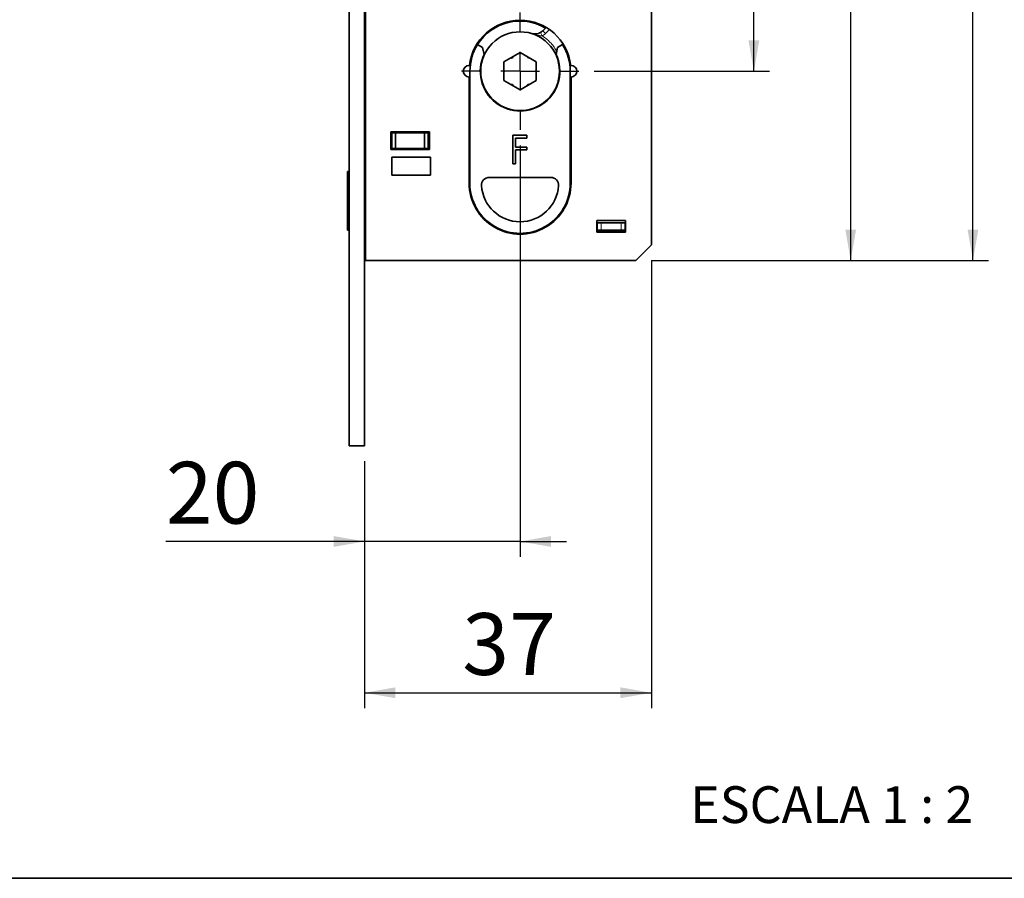
# Model space of a CAD drawing. Units: millimetres. Extents: x 0 to 4991, y -15 to 287.
# Drawn here: x 97 to 161, y 10 to 66 of the extents above; entities that cross this region are included whole.
import ezdxf

# ---------------------------------------------------------------- set-up
doc = ezdxf.new("R2010")
doc.units = ezdxf.units.MM
doc.linetypes.add('PHANTOM', pattern=[12.699999999999998, 6.35, -1.27, 1.27, -1.27, 1.27, -1.27])
doc.layers.add('DESENHO', color=179, linetype='Continuous', lineweight=25)
doc.layers.add('LAYOUT_', color=7, linetype='Continuous', lineweight=35)
doc.styles.add('SLDTEXTSTYLE0', font='TXT', dxfattribs={"width": 0.605})
doc.styles.add('SLDTEXTSTYLE1', font='TXT', dxfattribs={"width": 0.75})
doc.dimstyles.new('SLDDIMSTYLE0', dxfattribs={"dimtxt": 4, "dimasz": 2, "dimexe": 0, "dimexo": 0.0625, "dimgap": 1, "dimtad": 1, "dimdec": 0, "dimlfac": 2, "dimrnd": 1e-09, "dimzin": 12, "dimdsep": 46, "dimtxsty": 'SLDTEXTSTYLE1', "dimsah": 1, "dimcen": 0.09, "dimadec": 0, "dimazin": 3, "dimtfac": 1, "dimtdec": 0, "dimtofl": 0, "dimtmove": 0, "dimatfit": 3, "dimfxl": 1, "dimfrac": 2, "dimtolj": 1, "dimtzin": 12, "dimarcsym": 0})
doc.dimstyles.new('SLDDIMSTYLE1', dxfattribs={"dimtxt": 4, "dimasz": 2, "dimexe": 0, "dimexo": 0.0625, "dimgap": 1, "dimtad": 1, "dimdec": 0, "dimlfac": 2, "dimrnd": 1e-09, "dimzin": 12, "dimdsep": 46, "dimtxsty": 'SLDTEXTSTYLE1', "dimsah": 1, "dimcen": 0.09, "dimadec": 0, "dimazin": 3, "dimtfac": 1, "dimtdec": 0, "dimtmove": 0, "dimatfit": 0, "dimfxl": 1, "dimfrac": 2, "dimtolj": 1, "dimtzin": 12, "dimarcsym": 0})
doc.dimstyles.new('SLDDIMSTYLE2', dxfattribs={"dimtxt": 4, "dimasz": 2, "dimexe": 0, "dimexo": 0.0625, "dimgap": 1, "dimtad": 1, "dimdec": 1, "dimlfac": 2, "dimrnd": 1e-09, "dimzin": 12, "dimdsep": 46, "dimtxsty": 'SLDTEXTSTYLE1', "dimsah": 1, "dimcen": 0.09, "dimadec": 0, "dimazin": 3, "dimtfac": 1, "dimtdec": 1, "dimtofl": 0, "dimtmove": 0, "dimatfit": 3, "dimfxl": 1, "dimfrac": 2, "dimtolj": 1, "dimtzin": 12, "dimarcsym": 0})

# ---------------------------------------------------------------- blocks, each defined once
blk = doc.blocks.new('_D')
at = {"layer": 'DESENHO'}
for p, q in [((137.799557421, 50.0149044771), (137.799557421, 21.0149044771)), ((119.2245574211, 37.0149044771), (119.2245574211, 21.0149044771)), ((119.2245574211, 22.0149044771), (137.799557421, 22.0149044771))]:
    blk.add_line(p, q, dxfattribs=at)
for points in [[(119.2245574211, 22.0149044771), (121.2245574211, 21.6649044771), (121.2245574211, 22.3649044771)], [(137.799557421, 22.0149044771), (135.799557421, 22.3649044771), (135.799557421, 21.6649044771)]]:
    blk.add_solid(points, dxfattribs=at)
at = {"layer": 'DESENHO', "insert": (125.5565019709, 27.1711754362), "char_height": 4, "attachment_point": 1, "style": 'SLDTEXTSTYLE1'}
blk.add_mtext('37', dxfattribs=at)
blk = doc.blocks.new('_D_1')
at = {"layer": 'DESENHO'}
for p, q in [((129.299557421, 57.4649044771), (129.299557421, 30.8123853216)), ((119.2245574211, 37.0149044771), (119.2245574211, 30.8123853216)), ((119.2245574211, 31.8123853216), (106.3618194622, 31.8123853216)), ((129.299557421, 31.8123853216), (119.2245574211, 31.8123853216)), ((129.299557421, 31.8123853216), (132.299557421, 31.8123853216))]:
    blk.add_line(p, q, dxfattribs=at)
for points in [[(119.2245574211, 31.8123853216), (117.2245574211, 32.1623853216), (117.2245574211, 31.4623853216)], [(129.299557421, 31.8123853216), (131.299557421, 31.4623853216), (131.299557421, 32.1623853216)]]:
    blk.add_solid(points, dxfattribs=at)
at = {"layer": 'DESENHO', "insert": (106.3618194622, 36.9686562807), "char_height": 4, "attachment_point": 1, "style": 'SLDTEXTSTYLE1'}
blk.add_mtext('20', dxfattribs=at)
blk = doc.blocks.new('_D_2')
at = {"layer": 'DESENHO'}
for p, q in [((135.324557421, 98.2649044771), (151.7076946367, 98.2649044771)), ((150.7076946367, 50.0149044771), (150.7076946367, 98.2649044771)), ((137.799557421, 50.0149044771), (151.7076946367, 50.0149044771))]:
    blk.add_line(p, q, dxfattribs=at)
for points in [[(150.7076946367, 98.2649044771), (150.3576946367, 96.2649044771), (151.0576946367, 96.2649044771)], [(150.7076946367, 50.0149044771), (151.0576946367, 52.0149044771), (150.3576946367, 52.0149044771)]]:
    blk.add_solid(points, dxfattribs=at)
at = {"layer": 'DESENHO', "insert": (145.5514236776, 68.9676825558), "char_height": 4, "attachment_point": 1, "rotation": 90, "style": 'SLDTEXTSTYLE1'}
blk.add_mtext('96,5', dxfattribs=at)
blk = doc.blocks.new('_D_6')
at = {"layer": 'DESENHO'}
for p, q in [((135.324557421, 98.2649044771), (145.4403235832, 98.2649044771)), ((144.4403235832, 62.2649044771), (144.4403235832, 98.2649044771)), ((134.099557421, 62.2649044771), (145.4403235832, 62.2649044771))]:
    blk.add_line(p, q, dxfattribs=at)
for points in [[(144.4403235832, 98.2649044771), (144.0903235832, 96.2649044771), (144.7903235832, 96.2649044771)], [(144.4403235832, 62.2649044771), (144.7903235832, 64.2649044771), (144.0903235832, 64.2649044771)]]:
    blk.add_solid(points, dxfattribs=at)
at = {"layer": 'DESENHO', "insert": (139.2840526241, 77.309349027), "char_height": 4, "attachment_point": 1, "rotation": 90, "style": 'SLDTEXTSTYLE1'}
blk.add_mtext('72', dxfattribs=at)
blk = doc.blocks.new('_D_7')
at = {"layer": 'DESENHO'}
for p, q in [((137.799557421, 123.7649044771), (159.6241396873, 123.7649044771)), ((158.6241396873, 50.0149044771), (158.6241396873, 123.7649044771)), ((137.799557421, 50.0149044771), (159.6241396873, 50.0149044771))]:
    blk.add_line(p, q, dxfattribs=at)
for points in [[(158.6241396873, 123.7649044771), (158.2741396873, 121.7649044771), (158.9741396873, 121.7649044771)], [(158.6241396873, 50.0149044771), (158.9741396873, 52.0149044771), (158.2741396873, 52.0149044771)]]:
    blk.add_solid(points, dxfattribs=at)
at = {"layer": 'DESENHO', "insert": (153.4678687282, 80.2399045978), "char_height": 4, "attachment_point": 1, "rotation": 90, "style": 'SLDTEXTSTYLE1'}
blk.add_mtext('147,5', dxfattribs=at)
blk = doc.blocks.new('SW_CENTERMARKSYMBOL_0')
at = {"layer": 'DESENHO', "color": 0}
for p, q in [((0, 2.5), (0, 3.8)), ((0, 0), (0, 1.25)), ((-2.5, 0), (-3.8, 0)), ((0, 0), (-1.25, 0)), ((0, 0), (0, -1.25)), ((0, 0), (1.25, 0)), ((2.5, 0), (3.8, 0)), ((0, -2.5), (0, -3.8))]:
    blk.add_line(p, q, dxfattribs=at)

msp = doc.modelspace()

# ---------------------------------------------------------------- linework, layer by layer
at = {"color": 7, "linetype": 'Continuous', "lineweight": 35}
for p, q in [((118.2245574211, 136.0149044771), (118.2245574211, 38.0149044771)), ((119.2245574211, 38.0149044771), (119.2245574211, 136.0149044771)), ((137.799557421, 104.0149044771), (137.799557421, 51.0149044771)), ((119.299557421, 50.0149044771), (119.299557421, 82.3399044771)), ((130.7669520389, 64.8843992825), (130.9904882417, 65.0987627939)), ((126.549557421, 63.9969552847), (126.8668651134, 63.7971032685)), ((126.9670799431, 63.3558553536), (126.8668651134, 63.7971032685)), ((131.7322497287, 63.7971032685), (131.632034899, 63.3558553536)), ((131.7322497287, 63.7971032685), (132.049557421, 63.9969552847)), ((132.201738796, 63.8356823948), (132.1642893294, 63.7997696475)), ((129.299557421, 63.4773400424), (128.249557421, 62.8711222598)), ((130.349557421, 62.8711222598), (129.299557421, 63.4773400424)), ((126.0209334719, 62.6399044771), (125.999557421, 62.6399044771)), ((128.249557421, 62.8711222598), (128.249557421, 61.6586866945)), ((130.349557421, 61.6586866945), (130.349557421, 62.8711222598)), ((132.599557421, 62.6399044771), (132.5781813702, 62.6399044771)), ((125.999557421, 61.8899044771), (125.999557421, 55.0149044771)), ((126.049557421, 55.0149044771), (126.049557421, 62.2649044771)), ((132.549557421, 62.2649044771), (132.549557421, 55.0149044771)), ((132.599557421, 55.0149044771), (132.599557421, 61.8899044771)), ((128.249557421, 61.6586866945), (129.299557421, 61.0524689118)), ((129.299557421, 61.0524689118), (130.349557421, 61.6586866945)), ((132.5495574207, 61.4509212929), (132.599557421, 61.4229772372)), ((119.224557421, 58.2649044771), (119.299557421, 58.2649044771)), ((123.424557421, 58.3399044771), (120.924557421, 58.3399044771)), ((120.924557421, 58.3399044771), (120.924557421, 57.1899044771)), ((120.9245574206, 58.2649044771), (120.999557421, 58.2649044771)), ((120.999557421, 57.2649044771), (120.999557421, 58.2649044771)), ((120.999557421, 58.2649044771), (121.2304975287, 58.2649044771)), ((121.2304975287, 58.2649044771), (121.2304975287, 57.2649044771)), ((121.2304975287, 58.2649044771), (123.1186173134, 58.2649044771)), ((123.1186173134, 57.2649044771), (123.1186173134, 58.2649044771)), ((123.1186173134, 58.2649044771), (123.349557421, 58.2649044771)), ((123.349557421, 58.2649044771), (123.349557421, 57.2649044771)), ((123.349557421, 58.2649044771), (123.4245574206, 58.2649044771)), ((123.424557421, 57.1899044771), (123.424557421, 58.3399044771)), ((128.8370040022, 56.2649044771), (128.8370040022, 58.1169878105)), ((128.8370040022, 58.1169878105), (129.7393010108, 58.1169878105)), ((129.7393010108, 58.1169878105), (129.7393010108, 57.9270305455)), ((129.7393010108, 57.9270305455), (129.0032166091, 57.9270305455)), ((129.0032166091, 57.9270305455), (129.0032166091, 57.3571587506)), ((119.299557421, 57.2649044771), (119.224557421, 57.2649044771)), ((120.999557421, 57.2649044771), (120.924557421, 57.2649044771)), ((120.924557421, 57.1899044771), (123.424557421, 57.1899044771)), ((121.2304975287, 57.2649044771), (120.999557421, 57.2649044771)), ((123.1186173134, 57.2649044771), (121.2304975287, 57.2649044771)), ((123.349557421, 57.2649044771), (123.1186173134, 57.2649044771)), ((123.424557421, 57.2649044771), (123.349557421, 57.2649044771)), ((129.0032166091, 57.3571587506), (129.7393010108, 57.3571587506)), ((129.7393010108, 57.1672014857), (129.0032166091, 57.1672014857)), ((129.0032166091, 57.1672014857), (129.0032166091, 56.2649044771)), ((129.7393010108, 57.3571587506), (129.7393010108, 57.1672014857)), ((120.999557421, 56.6899044771), (123.499557421, 56.6899044771)), ((120.999557421, 55.5399044771), (120.999557421, 56.6899044771)), ((123.499557421, 56.6899044771), (123.499557421, 55.5399044771)), ((129.0032166091, 56.2649044771), (128.8370040022, 56.2649044771)), ((118.2245574211, 55.7649044771), (118.1245574208, 55.7649044771)), ((118.1245574208, 51.9649044771), (118.1245574208, 55.7649044771)), ((123.499557421, 55.5399044771), (120.999557421, 55.5399044771)), ((119.299557421, 55.0555294771), (119.2245574211, 55.0555294771)), ((126.0495574208, 55.0555294771), (125.999557421, 55.0555294771)), ((127.3034674932, 55.3899044771), (131.2956473489, 55.3899044771)), ((131.8745574209, 52.9510791452), (131.8745574209, 53.032008867)), ((132.1245574209, 53.4106334858), (132.1245574209, 53.3092154665)), ((119.2245574211, 52.6742794771), (119.299557421, 52.6742794771)), ((126.9732997806, 52.6742794771), (127.0447903357, 52.6742794771)), ((127.2415683856, 52.4899044771), (127.2533719456, 52.4899044771)), ((131.3457428965, 52.4899044771), (131.357546456, 52.4899044771)), ((131.5543245064, 52.6742794771), (131.6258150614, 52.6742794771)), ((136.124557421, 52.5899044771), (134.274557421, 52.5899044771)), ((134.274557421, 52.5899044771), (134.274557421, 51.8399044771)), ((134.299557421, 52.4524044771), (134.274557421, 52.4524044771)), ((134.2995574211, 51.9774044771), (134.2995574211, 52.4524044771)), ((134.2995574211, 52.4524044771), (134.5495574211, 52.4524044771)), ((134.5495574211, 52.4524044771), (135.8495574211, 52.4524044771)), ((135.8495574211, 52.4524044771), (136.0995574211, 52.4524044771)), ((136.0995574211, 52.4524044771), (136.0995574211, 51.9774044771)), ((136.124557421, 52.4524044771), (136.099557421, 52.4524044771)), ((136.124557421, 51.8399044771), (136.124557421, 52.5899044771)), ((118.1245574208, 51.9649044771), (118.2245574211, 51.9649044771)), ((134.274557421, 51.9774044771), (134.299557421, 51.9774044771)), ((134.274557421, 51.8399044771), (136.124557421, 51.8399044771)), ((134.5495574211, 51.9774044771), (134.2995574211, 51.9774044771)), ((134.5495574211, 51.9774044771), (135.8495574211, 51.9774044771)), ((136.0995574211, 51.9774044771), (135.8495574211, 51.9774044771)), ((136.099557421, 51.9774044771), (136.124557421, 51.9774044771)), ((137.799557421, 51.0149044771), (136.799557421, 50.0149044771)), ((136.799557421, 50.0149044771), (119.299557421, 50.0149044771)), ((118.2245574211, 38.0149044771), (119.2245574211, 38.0149044771))]:
    msp.add_line(p, q, dxfattribs=at)
at = {"color": 8, "linetype": 'PHANTOM', "lineweight": 18}
for p, q in [((130.6127752911, 64.7704900026), (130.7344188353, 64.5520801856)), ((130.7669520389, 64.8843992825), (130.9399878324, 64.7039592255)), ((131.2056687724, 64.9587380868), (130.9399878324, 64.7039592255)), ((131.9305589388, 63.9220056784), (132.0708477397, 64.0565378016)), ((131.6828124031, 63.5794297276), (131.6448126475, 63.6027302963)), ((132.599557421, 61.136582831), (132.549557421, 61.1645268864)), ((132.6029308631, 59.6072606447), (132.549557421, 59.5797801307)), ((134.5495574211, 52.4524044771), (134.5495574211, 51.9774044771)), ((135.8495574211, 51.9774044771), (135.8495574211, 52.4524044771)), ((134.274557421, 51.8774044771), (136.124557421, 51.8774044771))]:
    msp.add_line(p, q, dxfattribs=at)
at = {"color": 7, "linetype": 'Continuous', "lineweight": 35, "flags": 128}
msp.add_lwpolyline([(132.599557421, 59.2002503321), (132.5636067188, 59.2361505088), (132.5495574207, 59.2511207512)], dxfattribs=at)
at = {"color": 7, "linetype": 'Continuous', "lineweight": 35}
msp.add_circle((129.299557421, 62.2649044771), 2.550000000000003, dxfattribs=at)
for centre, radius, start, end in [((129.299557421, 62.2649044771), 3.300000000000052, 6.5249788441, 173.4750211559), ((129.2995574207, 62.2649044771), 3.249999999999997, 59.4184982725, 147.7957724926), ((130.2478446585, 65.4257194536), 0.7500000000000017, 299.1156597641, 313.8), ((129.299557421, 62.2649044771), 3.250000000000014, 147.795772496, 180.0000000073), ((129.299557421, 62.2649044771), 3.249999999999978, 359.9999999927, 32.204227504), ((129.299557421, 62.2649044771), 2.575000000000009, 154.933476863, 25.066523137), ((128.7589324209, 63.201294445), 0.0812500795145809, 232.619864948, 7.3801584153), ((129.8526824209, 63.2229450801), 0.0812500000000383, 193.8130614604, 286.1869385396), ((125.999557421, 62.2649044771), 0.375, 90, 270), ((132.599557421, 62.2649044771), 0.375, 270, 90), ((128.1968695209, 62.2649044771), 0.0812499999999905, 310.4260792606, 49.5739207394), ((130.402245321, 62.2649044771), 0.0812500000000089, 130.4260792606, 229.5739207394), ((128.7589324209, 61.3285145093), 0.0812500000000021, 352.619864948, 127.380135052), ((129.8401824209, 61.3285145093), 0.0812500795145799, 52.619864948, 187.3801584153), ((129.299557421, 55.0149044771), 3.299999999999997, 179.9999999927, 7.3e-09), ((129.299557421, 55.0149044771), 3.250000000000014, 179.9999999927, 7.3e-09), ((127.3034674932, 54.8899044771), 0.500000000000012, 90, 183.5833216985), ((129.299557421, 55.0149044771), 2.500000000000034, 183.5833216985, 356.4166783015), ((131.2956473489, 54.8899044771), 0.500000000000012, 356.4166783015, 90)]:
    msp.add_arc(centre, radius, start, end, dxfattribs=at)
at = {"color": 8, "linetype": 'PHANTOM', "lineweight": 18}
for centre, radius, start, end in [((130.2478446585, 65.4257194536), 1.000000000000009, 299.1156597641, 313.8), ((129.2995574209, 62.2649044771), 2.700000000000019, 29.7021355553, 57.8978644447), ((132.4973099736, 63.0799987122), 1.00000000000002, 142.0116695719, 148.4843402359), ((132.1583930884, 59.3783803992), 0.4999999999999929, 27.2426902381, 38.5257169332)]:
    msp.add_arc(centre, radius, start, end, dxfattribs=at)
at = {"color": 7, "linetype": 'Continuous', "lineweight": 35}
for points, knots in [([(130.0323248317933, 64.70735241345857), (130.0330179977126, 64.70714521219915), (130.115067952467, 64.68261882755169), (130.2519763481476, 64.66404398452467), (130.4193977603157, 64.69239734234317), (130.5277929934952, 64.72830770782117), (130.5743671579683, 64.75142552401034), (130.612775291105, 64.77049000261276)], [0, 0, 0, 0, 0.0041977779021679, 0.4968903942982898, 0.7887842373271794, 0.8258175272690655, 1, 1, 1, 1]), ([(130.714167383575, 60.12096623106233), (130.6832073784452, 60.11188371987358), (130.6515101575386, 60.10258493706234), (130.6249472497313, 60.08640962800496), (130.6243294481022, 60.08603342174172)], [0, 0, 0, 0, 0.9767419428022873, 1, 1, 1, 1])]:
    msp.add_open_spline(points, degree=3, knots=knots, dxfattribs=at)
at = {"color": 8, "linetype": 'PHANTOM', "lineweight": 18}
for points, knots in [([(130.7344188353271, 64.55208018563337), (130.6893569479612, 64.55392171642288), (130.5730033268978, 64.55867670535447), (130.3402931634623, 64.61706335454248), (130.1537557446906, 64.67092872329746), (130.0335990676337, 64.70697020129911), (130.0323248317933, 64.70735241345857)], [0, 0, 0, 0, 0.18335633458385, 0.4734416315173564, 0.9944159612130928, 1, 1, 1, 1]), ([(131.7705480298087, 62.8947500224388), (131.770219512373, 62.89603914594197), (131.7392412882708, 63.01759968563331), (131.6932345449491, 63.20622912692861), (131.6446440009922, 63.44118014312054), (131.644765566939, 63.55763082056026), (131.6448126474764, 63.60273029630073)], [0, 0, 0, 0, 0.0055840387869118, 0.5265583684826446, 0.816643665416149, 1, 1, 1, 1]), ([(130.6243294481022, 60.08603342174172), (130.625466067786, 60.0867246280436), (130.6724866529021, 60.11531899888887), (130.7202402212272, 60.14295497514434), (130.7668394516044, 60.16992291218855)], [0, 0, 0, 0, 0.0241728102922865, 1, 1, 1, 1])]:
    msp.add_open_spline(points, degree=3, knots=knots, dxfattribs=at)
at = {"layer": 'LAYOUT_', "color": 7, "lineweight": 35}
msp.add_line((196.981196913, 9.9985938959), (12.981196913, 9.9985938959), dxfattribs=at)

# ---------------------------------------------------------------- block references
at = {"layer": 'DESENHO'}
msp.add_blockref('SW_CENTERMARKSYMBOL_0', (129.299557421, 62.2649044771), dxfattribs=at)

# ---------------------------------------------------------------- texts
at = {"layer": 'DESENHO', "insert": (149.4792523476, 15.9600623046), "char_height": 2.38125, "attachment_point": 2, "style": 'SLDTEXTSTYLE0'}
msp.add_mtext('ESCALA 1 : 2', dxfattribs=at)

# ---------------------------------------------------------------- dimensions: what is measured, and where the dimension line sits
at = {"layer": 'DESENHO'}
for base, p1, p2, picture, middle in [((158.6241396873, 123.7649044771), (136.799557421, 50.0149044771), (136.799557421, 123.7649044771), '_D_7', (158.6241396873, 86.8899044771)), ((144.4403235832, 98.2649044771), (133.099557421, 62.2649044771), (134.324557421, 98.2649044771), '_D_6', (144.4403235832, 80.2649044771)), ((150.7076946367, 98.2649044771), (136.799557421, 50.0149044771), (134.324557421, 98.2649044771), '_D_2', (150.7076946367, 74.1399044771))]:
    dim = msp.add_linear_dim(base=base, p1=p1, p2=p2, angle=90, dimstyle='SLDDIMSTYLE2', dxfattribs=at)
    dim.commit()
    dim.dimension.update_dxf_attribs({"geometry": picture, "text_midpoint": middle, "dimtype": 160})
for base, p1, p2, dimstyle, picture, middle in [((119.2245574211, 31.8123853216), (129.299557421, 58.4649044771), (119.2245574211, 38.0149044771), 'SLDDIMSTYLE1', '_D_1', (109.3173749124, 31.8123853216)), ((137.799557421, 22.0149044771), (119.2245574211, 38.0149044771), (137.799557421, 51.0149044771), 'SLDDIMSTYLE0', '_D', (128.5120574211, 22.0149044771))]:
    dim = msp.add_linear_dim(base=base, p1=p1, p2=p2, dimstyle=dimstyle, dxfattribs=at)
    dim.commit()
    dim.dimension.update_dxf_attribs({"geometry": picture, "text_midpoint": middle, "dimtype": 160})

doc.saveas('drawing.dxf')
